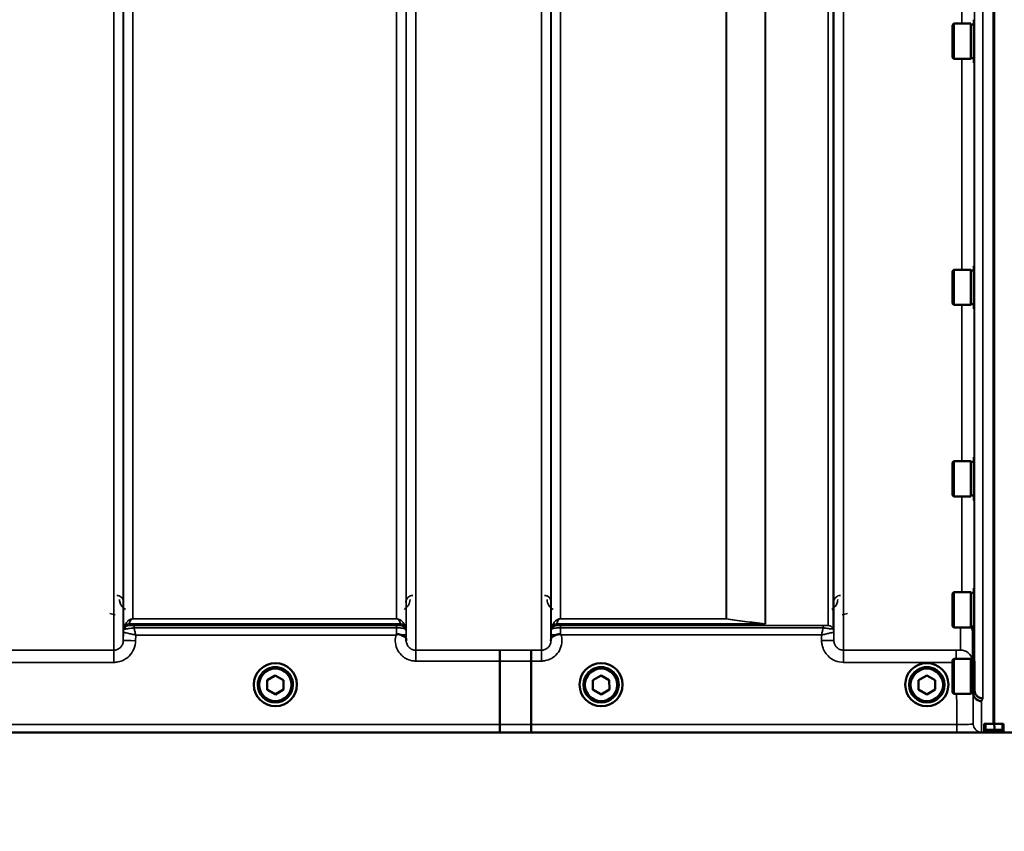
# Model space of a CAD drawing. Units: millimetres. Extents: x 110 to 9130, y -9 to 6524.
# Drawn here: x 6715 to 7075, y 1567 to 1864 of the extents above; entities that cross this region are included whole.
import ezdxf

# ---------------------------------------------------------------- set-up
doc = ezdxf.new("R2010")
doc.units = ezdxf.units.MM
doc.header["$LTSCALE"] = 22
for name, color, linetype, lineweight in [('Dimension (ISO)', 7, 'Continuous', 25), ('Visible (ISO)', 7, 'Continuous', 50), ('Visible Narrow (ISO)', 7, 'Continuous', 35)]:
    doc.layers.add(name, color=color, linetype=linetype, lineweight=lineweight)
doc.styles.add('Tricel ISO- C.S.', font='isocpeur.ttf')
doc.dimstyles.new('Tricel ISO- (cm)', dxfattribs={"dimscale": 22, "dimtxt": 4, "dimasz": 4, "dimexe": 4, "dimexo": 4, "dimgap": 1.2, "dimtad": 1, "dimdec": 0, "dimlfac": 0.1, "dimrnd": 1e-08, "dimzin": 0, "dimtxsty": 'Tricel ISO- C.S.', "dimcen": 0.09, "dimdle": 14, "dimclrd": 7, "dimclre": 7, "dimclrt": 256, "dimadec": 0, "dimazin": 0, "dimtfac": 1, "dimtdec": 0, "dimtmove": 0, "dimatfit": 3, "dimfxl": 1, "dimtolj": 1, "dimtzin": 0, "dimlwd": -1, "dimlwe": -1, "dimarcsym": 0})

# ---------------------------------------------------------------- blocks, each defined once
blk = doc.blocks.new('*D10')
at = {"layer": 'Defpoints', "color": 0, "transparency": 16777216}
for p in [(8367.46, 2457.33), (2767.88, 2395.39), (8367.46, 1235.45)]:
    blk.add_point(p, dxfattribs=at)
at = {"layer": 'Dimension (ISO)', "color": 7, "transparency": 16777216}
for p, q in [((8367.46, 2369.33), (8367.46, 1147.45)), ((2767.88, 2307.39), (2767.88, 1147.45)), ((2855.88, 1235.45), (8279.46, 1235.45))]:
    blk.add_line(p, q, dxfattribs=at)
for points in [[(2855.88, 1250.11), (2855.88, 1220.78), (2767.88, 1235.45)], [(8279.46, 1250.11), (8279.46, 1220.78), (8367.46, 1235.45)]]:
    blk.add_solid(points, dxfattribs=at)
at = {"layer": 'Dimension (ISO)', "transparency": 16777216, "insert": (5484.07, 1305.85), "char_height": 88, "attachment_point": 4, "style": 'Tricel ISO- C.S.'}
blk.add_mtext('\\A1;560', dxfattribs=at)

msp = doc.modelspace()

# ---------------------------------------------------------------- linework, layer by layer
at = {"layer": 'Visible (ISO)'}
for p, q in [((7071.07, 2769.42), (7071.07, 1606.71)), ((7071.38, 2769.42), (7071.38, 1606.71)), ((7063.86, 1863.95), (7063.86, 1848.2)), ((7063.86, 1863.95), (7064.03, 1863.95)), ((7056.06, 1862), (7056.56, 1862.5)), ((7056.06, 1850.15), (7056.06, 1862)), ((7056.56, 1862.5), (7056.56, 1849.65)), ((7062.86, 1862.5), (7056.56, 1862.5)), ((7062.86, 1862.5), (7062.86, 1849.65)), ((7063.86, 1862.22), (7062.86, 1862.22)), ((7056.06, 1850.15), (7056.56, 1849.65)), ((7062.86, 1849.65), (7056.56, 1849.65)), ((7063.86, 1849.92), (7062.86, 1849.92)), ((7063.86, 1848.2), (7064.12, 1848.2)), ((7063.86, 1774.03), (7063.86, 1758.28)), ((7063.86, 1774.03), (7064.02, 1774.03)), ((7056.06, 1772.08), (7056.56, 1772.58)), ((7056.06, 1760.23), (7056.06, 1772.08)), ((7056.56, 1772.58), (7056.56, 1759.73)), ((7062.86, 1772.58), (7056.56, 1772.58)), ((7062.86, 1772.58), (7062.86, 1759.73)), ((7063.86, 1772.31), (7062.86, 1772.31)), ((7056.06, 1760.23), (7056.56, 1759.73)), ((7062.86, 1759.73), (7056.56, 1759.73)), ((7063.86, 1760.01), (7062.86, 1760.01)), ((7063.86, 1758.28), (7064.13, 1758.28)), ((7056.06, 1702.14), (7056.56, 1702.64)), ((7056.06, 1690.29), (7056.06, 1702.14)), ((7056.56, 1702.64), (7056.56, 1689.79)), ((7062.86, 1702.64), (7056.56, 1702.64)), ((7062.86, 1702.64), (7062.86, 1689.79)), ((7063.86, 1702.37), (7062.86, 1702.37)), ((7063.86, 1704.09), (7063.86, 1688.34)), ((7063.86, 1704.09), (7064.01, 1704.09)), ((7056.06, 1690.29), (7056.56, 1689.79)), ((7062.86, 1689.79), (7056.56, 1689.79)), ((7063.86, 1690.07), (7062.86, 1690.07)), ((7063.86, 1688.34), (7064.14, 1688.34)), ((7056.06, 1654.3), (7056.56, 1654.8)), ((7056.56, 1654.8), (7056.56, 1641.95)), ((7062.86, 1654.8), (7056.56, 1654.8)), ((7062.86, 1654.8), (7062.86, 1641.95)), ((7063.86, 1656.25), (7063.86, 1640.5)), ((7063.86, 1656.25), (7064.01, 1656.25)), ((7056.06, 1642.45), (7056.06, 1654.3)), ((7063.86, 1654.52), (7062.86, 1654.52)), ((7056.06, 1642.45), (7056.56, 1641.95)), ((7062.86, 1641.95), (7056.56, 1641.95)), ((7063.86, 1642.22), (7062.86, 1642.22)), ((7063.86, 1640.5), (7064.14, 1640.5)), ((7064.01, 1640.5), (7064.2, 1618.91)), ((6890.73, 1629.64), (6890.73, 1629.64)), ((6890.73, 1606.51), (6890.73, 1629.64)), ((6902.18, 1606.51), (6902.18, 1629.65)), ((6902.18, 1629.65), (6902.18, 1629.65)), ((7056.06, 1630.01), (7056.56, 1630.51)), ((7056.06, 1618.16), (7056.06, 1630.01)), ((7056.56, 1630.51), (7056.56, 1617.66)), ((7062.86, 1630.51), (7056.56, 1630.51)), ((7062.86, 1630.51), (7062.86, 1617.66)), ((7063.52, 1630.23), (7062.86, 1630.23)), ((6805.71, 1622.65), (6808.7, 1624.41)), ((6805.74, 1619.19), (6805.71, 1622.65)), ((6805.74, 1619.23), (6805.71, 1622.65)), ((6808.7, 1624.41), (6811.71, 1622.71)), ((6811.71, 1622.71), (6811.74, 1619.24)), ((6924.71, 1622.65), (6927.7, 1624.41)), ((6924.74, 1619.19), (6924.71, 1622.65)), ((6924.74, 1619.23), (6924.71, 1622.65)), ((6927.7, 1624.41), (6930.71, 1622.71)), ((6930.71, 1622.71), (6930.74, 1619.24)), ((7043.71, 1622.65), (7046.7, 1624.41)), ((7043.74, 1619.19), (7043.71, 1622.65)), ((7043.74, 1619.23), (7043.71, 1622.65)), ((7046.7, 1624.41), (7049.71, 1622.71)), ((7049.71, 1622.71), (7049.74, 1619.24)), ((6800.85, 1621.02), (6800.85, 1621.03)), ((6802.3, 1621.01), (6802.3, 1620.95)), ((6805.74, 1619.19), (6805.74, 1619.23)), ((6808.76, 1617.53), (6805.74, 1619.23)), ((6808.76, 1617.48), (6805.74, 1619.19)), ((6811.74, 1619.28), (6808.76, 1617.53)), ((6811.74, 1619.24), (6808.76, 1617.48)), ((6815.15, 1621.01), (6815.15, 1620.95)), ((6816.6, 1621.02), (6816.6, 1621.03)), ((6919.85, 1621.02), (6919.85, 1621.02)), ((6921.3, 1621.01), (6921.3, 1620.95)), ((6924.74, 1619.19), (6924.74, 1619.23)), ((6927.76, 1617.53), (6924.74, 1619.23)), ((6927.76, 1617.48), (6924.74, 1619.19)), ((6930.74, 1619.28), (6927.76, 1617.53)), ((6930.74, 1619.24), (6927.76, 1617.48)), ((6934.15, 1621.01), (6934.15, 1620.95)), ((6935.6, 1621.02), (6935.6, 1621.02)), ((7038.85, 1621.02), (7038.85, 1621.02)), ((7040.3, 1621.01), (7040.3, 1620.95)), ((7043.74, 1619.19), (7043.74, 1619.23)), ((7046.76, 1617.53), (7043.74, 1619.23)), ((7046.76, 1617.48), (7043.74, 1619.19)), ((7049.74, 1619.28), (7046.76, 1617.53)), ((7049.74, 1619.24), (7046.76, 1617.48)), ((7053.15, 1621.01), (7053.15, 1620.95)), ((7054.6, 1621.02), (7054.6, 1621.02)), ((7064.2, 1618.91), (7064.2, 1618.91)), ((6808.76, 1617.48), (6808.76, 1617.53)), ((6927.76, 1617.48), (6927.76, 1617.53)), ((7046.76, 1617.48), (7046.76, 1617.53)), ((7056.06, 1618.16), (7056.56, 1617.66)), ((7062.86, 1617.66), (7056.56, 1617.66)), ((7063.63, 1617.93), (7062.86, 1617.93)), ((7063.7, 1617.94), (7063.7, 1617.94)), ((6890.73, 1606.51), (6890.73, 1606.51)), ((6902.18, 1606.51), (6902.18, 1606.51)), ((7067.73, 1606.67), (7067.73, 1604.63)), ((7067.73, 1604.63), (7067.73, 1604.17)), ((7068.23, 1606.71), (7071.38, 1606.71)), ((7071.38, 1606.71), (7074.23, 1606.71)), ((7074.73, 1604.64), (7074.73, 1606.67)), ((7074.73, 1604.27), (7074.73, 1604.64)), ((6630.5, 1603.53), (7068.38, 1603.53)), ((7068.18, 1603.75), (7071.39, 1603.75)), ((7071.07, 1603.75), (7071.07, 1603.57)), ((7071.38, 1603.75), (7071.38, 1603.57)), ((7074.23, 1603.77), (7071.39, 1603.77)), ((7074.07, 1603.53), (7511.95, 1603.53))]:
    msp.add_line(p, q, dxfattribs=at)
msp.add_arc((7074.23, 1604.27), 0.5, 270, 0, dxfattribs=at)
for centre, major_axis in [((6808.73, 1621.02), (7.87, 0)), ((6808.73, 1620.95), (-6.42, 0)), ((6808.73, 1620.95), (-5.92, 0)), ((6927.73, 1621.02), (7.87, 0)), ((6927.73, 1620.95), (-6.42, 0)), ((6927.73, 1620.95), (-5.92, 0)), ((7046.73, 1621.02), (7.87, 0)), ((7046.73, 1620.95), (-6.42, 0)), ((7046.73, 1620.95), (-5.92, 0))]:
    msp.add_ellipse(centre, major_axis=major_axis, ratio=0.999962, dxfattribs=at)
for centre, major_axis, ratio, start_param, end_param in [((6808.73, 1621.01), (6.42, 0), 0.999962, 0, 3.141593), ((6927.73, 1621.01), (6.42, 0), 0.999962, 0, 3.141593), ((7046.73, 1621.01), (6.42, 0), 0.999962, 0, 3.141593), ((7068.23, 1604.17), (0.5, 0), 0.859599, 3.141593, 4.155978), ((7068.23, 1604.25), (0.368, 0.368), 0.91826, 3.413166, 3.969577)]:
    msp.add_ellipse(centre, major_axis=major_axis, ratio=ratio, start_param=start_param, end_param=end_param, dxfattribs=at)
for points, knots in [([(7062.97, 1642.22), (7063.03, 1642.1), (7063.09, 1641.97), (7063.38, 1641.31), (7063.5, 1640.74), (7063.5, 1640.16)], [0.6899133, 0.6899133, 0.6899133, 0.6899133, 0.75, 0.75, 1, 1, 1, 1]), ([(6852.81, 1639.16), (6852.81, 1639.16), (6852.82, 1639.17), (6852.89, 1639.22), (6852.95, 1639.27), (6853.02, 1639.32)], [-0.00150038, -0.00150038, -0.00150038, -0.00150038, 0, 0, 0.02478173, 0.02478173, 0.02478173, 0.02478173]), ([(6853.02, 1639.32), (6853.04, 1639.34), (6853.08, 1639.36), (6853.17, 1639.4), (6853.23, 1639.41), (6853.39, 1639.43), (6853.52, 1639.44), (6853.93, 1639.39), (6854.27, 1639.31), (6854.61, 1639.17)], [0, 0, 0, 0, 0.010789, 0.010789, 0.0290266, 0.0290266, 0.0609789, 0.0609789, 0.1272675, 0.1272675, 0.1272675, 0.1272675]), ([(6854.61, 1639.17), (6855.04, 1638.99), (6855.43, 1638.82), (6856.01, 1638.5), (6856.2, 1638.36), (6856.39, 1638.13), (6856.44, 1638.04), (6856.52, 1637.82), (6856.53, 1637.7), (6856.53, 1637.56)], [0, 0, 0, 0, 0.1555044, 0.1555044, 0.2900912, 0.2900912, 0.3644132, 0.3644132, 0.4591669, 0.4591669, 0.4591669, 0.4591669]), ([(6856.53, 1637.56), (6856.53, 1637.48), (6856.53, 1637.4), (6856.53, 1637.25), (6856.53, 1637.17), (6856.53, 1637.09), (6856.53, 1637.08), (6856.53, 1637.08)], [0.00167388, 0.00167388, 0.00167388, 0.00167388, 0.03517784, 0.03517784, 0.0691222, 0.0691222, 0.07027755, 0.07027755, 0.07027755, 0.07027755]), ([(6909.42, 1637.56), (6909.42, 1637.65), (6909.43, 1637.74), (6909.47, 1637.96), (6909.52, 1638.09), (6909.78, 1638.39), (6910, 1638.54), (6910.6, 1638.86), (6910.95, 1639.02), (6911.35, 1639.18)], [0, 0, 0, 0, 0.0392583, 0.0392583, 0.1054985, 0.1054985, 0.1883994, 0.1883994, 0.2656438, 0.2656438, 0.2656438, 0.2656438]), ([(6909.42, 1637.09), (6909.42, 1637.09), (6909.42, 1637.09), (6909.42, 1637.25), (6909.42, 1637.41), (6909.42, 1637.56)], [-0.00115431, -0.00115431, -0.00115431, -0.00115431, 0, 0, 0.06753609, 0.06753609, 0.06753609, 0.06753609]), ([(6911.35, 1639.18), (6911.6, 1639.28), (6911.85, 1639.35), (6912.22, 1639.42), (6912.36, 1639.44), (6912.55, 1639.44), (6912.63, 1639.44), (6912.74, 1639.42), (6912.78, 1639.41), (6912.86, 1639.38), (6912.9, 1639.36), (6912.94, 1639.33)], [0, 0, 0, 0, 0.0898516, 0.0898516, 0.147793, 0.147793, 0.1818743, 0.1818743, 0.2005162, 0.2005162, 0.2227473, 0.2227473, 0.2227473, 0.2227473]), ([(6912.94, 1639.33), (6913, 1639.28), (6913.07, 1639.23), (6913.14, 1639.17), (6913.14, 1639.17), (6913.15, 1639.17)], [0.00090922, 0.00090922, 0.00090922, 0.00090922, 0.0256787, 0.0256787, 0.02717912, 0.02717912, 0.02717912, 0.02717912]), ([(6890.64, 1633.61), (6890.64, 1633.61), (6890.64, 1633.61), (6890.65, 1633.6), (6890.66, 1633.5), (6890.68, 1633.1), (6890.69, 1632.81), (6890.71, 1632.08), (6890.71, 1631.64), (6890.72, 1630.68), (6890.73, 1630.17), (6890.73, 1629.64)], [-0.621029, -0.621029, -0.621029, -0.621029, -0.6195033, -0.6195033, -0.468751, -0.468751, -0.3124676, -0.3124676, -0.1562232, -0.1562232, 0, 0, 0, 0]), ([(6902.09, 1633.62), (6902.09, 1633.62), (6902.09, 1633.62), (6902.1, 1633.61), (6902.11, 1633.5), (6902.13, 1633.11), (6902.14, 1632.82), (6902.16, 1632.08), (6902.17, 1631.65), (6902.18, 1630.69), (6902.18, 1630.17), (6902.18, 1629.65)], [-0.6207749, -0.6207749, -0.6207749, -0.6207749, -0.6192494, -0.6192494, -0.4687512, -0.4687512, -0.3124677, -0.3124677, -0.1562233, -0.1562233, 0, 0, 0, 0]), ([(7064.2, 1618.91), (7064.2, 1618.53), (7064.28, 1618.15), (7064.59, 1617.44), (7064.81, 1617.11), (7065.36, 1616.57), (7065.69, 1616.35), (7066.41, 1616.05), (7066.8, 1615.97), (7067.2, 1615.96), (7067.2, 1615.96), (7067.2, 1615.96)], [0, 0, 0, 0, 0.1170893, 0.1170893, 0.2342397, 0.2342397, 0.3515062, 0.3515062, 0.4695281, 0.4695281, 0.4703145, 0.4703145, 0.4703145, 0.4703145]), ([(7063.61, 1617.93), (7063.61, 1617.9), (7063.61, 1617.87), (7063.61, 1617.6), (7063.61, 1617.47), (7063.61, 1617.43), (7063.61, 1617.51), (7063.61, 1617.77), (7063.61, 1617.85), (7063.61, 1617.93)], [1.7391377, 1.7391377, 1.7391377, 1.7391377, 1.7582223, 1.7582223, 1.9188805, 1.9188805, 2.0795387, 2.0795387, 2.1313817, 2.1313817, 2.1313817, 2.1313817]), ([(7066.7, 1614.99), (7066.7, 1614.99), (7066.69, 1614.99), (7066.33, 1614.99), (7065.97, 1615.06), (7065.3, 1615.32), (7064.99, 1615.5), (7064.67, 1615.78), (7064.63, 1615.82), (7064.31, 1616.14), (7064.09, 1616.46), (7063.78, 1617.18), (7063.7, 1617.56), (7063.7, 1617.94)], [-0.4703495, -0.4703495, -0.4703495, -0.4703495, -0.4692719, -0.4692719, -0.3606985, -0.3606985, -0.2530485, -0.2530485, -0.234239, -0.234239, -0.1170891, -0.1170891, -0.000197, -0.000197, -0.000197, -0.000197]), ([(6890.79, 1603.54), (6890.79, 1603.54), (6890.79, 1603.54), (6890.78, 1603.54), (6890.78, 1603.62), (6890.76, 1603.92), (6890.75, 1604.14), (6890.74, 1604.69), (6890.74, 1605.02), (6890.73, 1605.74), (6890.73, 1606.12), (6890.73, 1606.51)], [-0.0008082, -0.0008082, -0.0008082, -0.0008082, 0, 0, 0.1161968, 0.1161968, 0.2334102, 0.2334102, 0.3505942, 0.3505942, 0.4677628, 0.4677628, 0.4677628, 0.4677628]), ([(6902.18, 1606.51), (6902.18, 1606.12), (6902.18, 1605.74), (6902.19, 1605.02), (6902.19, 1604.69), (6902.2, 1604.14), (6902.21, 1603.92), (6902.23, 1603.62), (6902.24, 1603.54), (6902.24, 1603.54), (6902.24, 1603.54), (6902.24, 1603.54)], [-0.4673029, -0.4673029, -0.4673029, -0.4673029, -0.3501385, -0.3501385, -0.2329544, -0.2329544, -0.1157411, -0.1157411, 0, 0, 0.0010803, 0.0010803, 0.0010803, 0.0010803]), ([(7067.73, 1606.67), (7067.73, 1606.67), (7067.74, 1606.68), (7067.79, 1606.69), (7067.83, 1606.69), (7067.92, 1606.7), (7067.97, 1606.71), (7068.1, 1606.71), (7068.16, 1606.71), (7068.23, 1606.71)], [0.0759339, 0.0759339, 0.0759339, 0.0759339, 0.09508359, 0.09508359, 0.11423328, 0.11423328, 0.13305236, 0.13305236, 0.15187143, 0.15187143, 0.15187143, 0.15187143]), ([(7071.39, 1604.13), (7071.39, 1604.13), (7071.39, 1604.13), (7071.39, 1604.14), (7071.39, 1604.16), (7071.39, 1604.22), (7071.39, 1604.26), (7071.39, 1604.36), (7071.39, 1604.42), (7071.39, 1604.52), (7071.39, 1604.55), (7071.39, 1604.59)], [0.22588607, 0.22588607, 0.22588607, 0.22588607, 0.22598217, 0.22598217, 0.24482417, 0.24482417, 0.26366616, 0.26366616, 0.28250822, 0.28250822, 0.29271715, 0.29271715, 0.29271715, 0.29271715]), ([(7074.23, 1606.71), (7074.29, 1606.71), (7074.36, 1606.71), (7074.48, 1606.71), (7074.54, 1606.7), (7074.62, 1606.69), (7074.66, 1606.69), (7074.71, 1606.68), (7074.73, 1606.67), (7074.73, 1606.67)], [0.1518714, 0.1518714, 0.1518714, 0.1518714, 0.17069048, 0.17069048, 0.18950955, 0.18950955, 0.20865924, 0.20865924, 0.22780893, 0.22780893, 0.22780893, 0.22780893]), ([(7068.38, 1603.53), (7068.56, 1603.53), (7068.75, 1603.53), (7069.1, 1603.53), (7069.27, 1603.53), (7069.87, 1603.53), (7070.25, 1603.53), (7071.12, 1603.54), (7071.38, 1603.55), (7071.38, 1603.57)], [-1.3688919, -1.3688919, -1.3688919, -1.3688919, -1.3163377, -1.3163377, -1.2637835, -1.2637835, -1.0949331, -1.0949331, -0.6865236, -0.6865236, -0.6865236, -0.6865236]), ([(7071.07, 1603.57), (7071.07, 1603.56), (7071.15, 1603.55), (7071.52, 1603.54), (7071.81, 1603.54), (7072.44, 1603.53), (7072.71, 1603.53), (7073.18, 1603.53), (7073.35, 1603.53), (7073.7, 1603.53), (7073.88, 1603.53), (7074.07, 1603.53)], [0.6865236, 0.6865236, 0.6865236, 0.6865236, 0.9197792, 0.9197792, 1.1530347, 1.1530347, 1.2659218, 1.2659218, 1.3223654, 1.3223654, 1.3788089, 1.3788089, 1.3788089, 1.3788089]), ([(7071.39, 1603.75), (7071.39, 1603.75), (7071.39, 1603.75), (7071.39, 1603.76), (7071.39, 1603.76), (7071.39, 1603.76)], [0.221951177, 0.221951177, 0.221951177, 0.221951177, 0.225982175, 0.225982175, 0.226156524, 0.226156524, 0.226156524, 0.226156524])]:
    msp.add_open_spline(points, degree=3, knots=knots, dxfattribs=at)
for points, weights in [([(7063.5, 1640.16), (7063.6, 1629.21), (7063.7, 1617.94)], [34.7907972101, 34.3141864392, 33.8374806463]), ([(7071.39, 1604.59), (7071.39, 1605.65), (7071.38, 1606.71)], [1.00044777069, 1.00153606238, 1.00262384789]), ([(7071.39, 1603.76), (7071.39, 1603.94), (7071.39, 1604.13)], [1.0002565747, 1.00026129081, 1.00025869202])]:
    msp.add_rational_spline(points, weights, degree=2, dxfattribs=at)
at = {"layer": 'Visible Narrow (ISO)'}
for p, q in [((6749.67, 1633.62), (6749.67, 2808.17)), ((6753.17, 2806.32), (6753.17, 1637.09)), ((6856.53, 1637.08), (6856.53, 2806.75)), ((6860.03, 2808.6), (6860.03, 1633.61)), ((6905.92, 1633.62), (6905.92, 2808.16)), ((6909.42, 2806.32), (6909.42, 1637.09)), ((7012.78, 1637.1), (7012.78, 2805.88)), ((7016.28, 2807.74), (7016.28, 1633.62)), ((6753.2, 1640.15), (6753.2, 2804.76)), ((6856.51, 2804.78), (6856.51, 1640.15)), ((6909.45, 1640.16), (6909.45, 2804.35)), ((7010.67, 1642.63), (7010.67, 2803.13)), ((7012.56, 2803.77), (7012.56, 1641.29)), ((7012.76, 2804.33), (7012.76, 1640.16)), ((6987.67, 1643.24), (6987.67, 2784.83)), ((6987.81, 2785.08), (6987.81, 1643.23)), ((6756.7, 2770.43), (6756.7, 1645.06)), ((6853.01, 1645.06), (6853.01, 2770.43)), ((6912.95, 2769.8), (6912.95, 1645.1)), ((6973.37, 1645.1), (6973.37, 2769.8)), ((6973.5, 2769.8), (6973.5, 1645.1)), ((7064.2, 1618.91), (7064.2, 2702.97)), ((7067.2, 2704.11), (7067.2, 1615.96)), ((7059.5, 1862.5), (7059.5, 1956.81)), ((7059.5, 1772.58), (7059.5, 1849.65)), ((7064, 1848.2), (7064, 1774.03)), ((7059.5, 1702.64), (7059.5, 1759.73)), ((7064, 1758.28), (7064, 1704.09)), ((7059.5, 1654.8), (7059.5, 1689.79)), ((7064, 1688.34), (7064, 1656.25)), ((6748.21, 1647.04), (6750.21, 1646.53)), ((6756.7, 1645.05), (6756.7, 1645.06)), ((6853.01, 1645.06), (6756.7, 1645.06)), ((6756.7, 1645.05), (6853.01, 1645.05)), ((6853.01, 1645.05), (6853.01, 1645.06)), ((6912.95, 1645.1), (6912.95, 1645.1)), ((6973.37, 1645.1), (6912.95, 1645.1)), ((6912.95, 1645.1), (6973.37, 1645.1)), ((6973.37, 1645.1), (6973.37, 1645.1)), ((7015.74, 1646.53), (7017.74, 1647.04)), ((6753.4, 1641.29), (6753.4, 1641.87)), ((6755.28, 1643.2), (6755.28, 1642.62)), ((6755.28, 1643.2), (6854.42, 1643.2)), ((6854.42, 1643.22), (6755.29, 1643.22)), ((6757.11, 1642.59), (6757.11, 1641.77)), ((6853.01, 1642.59), (6757.11, 1642.59)), ((6757.11, 1641.77), (6853.01, 1641.77)), ((6853.01, 1642.59), (6853.01, 1641.77)), ((6854.42, 1642.62), (6854.42, 1643.2)), ((6856.31, 1641.87), (6856.31, 1641.29)), ((6909.65, 1641.29), (6909.65, 1641.89)), ((6911.53, 1643.23), (6911.53, 1642.63)), ((6911.53, 1643.23), (6987.81, 1643.23)), ((6987.52, 1643.24), (6911.54, 1643.24)), ((6912.94, 1642.6), (6912.94, 1641.77)), ((7008.84, 1642.6), (6912.94, 1642.6)), ((6912.94, 1641.77), (7008.84, 1641.77)), ((7008.84, 1642.6), (7008.84, 1641.77)), ((7059, 1633.65), (7059, 1641.95)), ((6753.2, 1640.15), (6753.17, 1637.09)), ((6757.67, 1637.09), (6757.69, 1639.16)), ((6757.69, 1639.16), (6852.81, 1639.16)), ((6856.53, 1637.56), (6856.52, 1639.16)), ((6909.44, 1639.17), (6909.42, 1637.56)), ((6913.15, 1639.17), (7008.27, 1639.17)), ((7008.27, 1639.17), (7008.28, 1637.1)), ((7012.78, 1637.1), (7012.76, 1640.16)), ((7063.5, 1640.16), (7063.5, 1630.23)), ((6749.67, 1633.62), (6703.78, 1633.62)), ((6749.67, 1629.16), (6749.67, 1633.62)), ((6890.64, 1633.61), (6860.03, 1633.61)), ((6860.03, 1633.61), (6860.03, 1629.64)), ((6905.92, 1633.62), (6902.09, 1633.62)), ((6905.92, 1629.65), (6905.92, 1633.62)), ((7016.28, 1629.16), (7016.28, 1633.62)), ((7057.5, 1633.62), (7016.28, 1633.62)), ((7057.5, 1630.51), (7057.5, 1633.62)), ((6860.03, 1629.64), (6890.73, 1629.64)), ((6902.18, 1629.65), (6905.92, 1629.65)), ((6703.78, 1629.16), (6749.67, 1629.16)), ((7016.28, 1629.16), (7056.06, 1629.16)), ((7063.7, 1606.62), (7063.7, 1617.94)), ((7066.7, 1614.99), (7066.7, 1603.64)), ((6890.73, 1606.51), (6639.8, 1606.51)), ((7057.7, 1606.51), (6902.18, 1606.51)), ((7057.7, 1606.51), (7057.7, 1603.54)), ((7068.23, 1604.59), (7068.23, 1606.71)), ((7068.23, 1604.59), (7068.23, 1604.13)), ((7071.39, 1604.59), (7068.23, 1604.59)), ((7074.23, 1604.6), (7071.39, 1604.6)), ((7074.23, 1606.71), (7074.23, 1604.6)), ((7074.23, 1604.14), (7074.23, 1604.6)), ((6630.79, 1603.54), (6890.79, 1603.54)), ((6902.24, 1603.54), (7057.7, 1603.54)), ((7068.23, 1604.13), (7071.39, 1604.13)), ((7068.23, 1603.76), (7068.23, 1604.13)), ((7071.39, 1603.76), (7068.23, 1603.76)), ((7071.39, 1604.14), (7074.23, 1604.14)), ((7074.23, 1603.77), (7071.39, 1603.77)), ((7074.23, 1604.14), (7074.23, 1603.77)), ((7074.23, 1603.77), (7074.23, 1603.77))]:
    msp.add_line(p, q, dxfattribs=at)
for centre, major_axis, ratio, start_param, end_param in [((6973.37, 1643.11), (0.31, 1.98), 0.809244, 0.108157, 0.193908), ((6973.37, 1643.11), (-2, 0), 0.997977, 4.642576, 4.712389), ((6756.7, 1640.12), (-3.5, 0), 0.999881, 5.943348, 6.274459), ((6756.7, 1640.12), (-1.89, -2.94), 0.999597, 4.944553, 5.275091), ((6755.28, 1641.21), (-2, 0), 0.999132, 4.712389, 5.943348), ((6755.28, 1640.62), (-1.08, -1.68), 0.999597, 3.712026, 4.942986), ((6755.28, 1640.62), (-2, 0), 0.999881, 4.712389, 5.943348), ((6755.29, 1641.23), (-1.95, 0.44), 0.993241, 4.935125, 6.159749), ((6854.42, 1641.23), (1.95, 0.44), 0.993241, 0.123436, 1.34806), ((6854.42, 1641.21), (2, 0), 0.999132, 0.339837, 1.570796), ((6854.42, 1640.62), (2, 0), 0.999882, 0.339837, 1.570796), ((6853.01, 1640.12), (3.5, 0), 0.999882, 0.008727, 0.339837), ((6912.95, 1640.13), (-3.5, 0), 0.999872, 5.943348, 6.274459), ((6911.54, 1641.25), (-1.95, 0.44), 0.993247, 4.933116, 6.157853), ((6911.53, 1641.23), (-2, 0), 0.999106, 4.712389, 5.943348), ((6911.53, 1640.63), (-2, 0), 0.999872, 4.712389, 5.943348), ((6987.52, 1641.25), (0.22, 1.99), 0.698565, 0.059494, 0.158873), ((6987.53, 1641.25), (0.22, 1.99), 0.704406, 0.059968, 0.158533), ((7010.67, 1640.63), (2, 0), 0.999871, 0.339837, 1.570796), ((7010.67, 1640.63), (1.09, -1.68), 0.999572, 1.333548, 2.564508), ((7009.26, 1640.13), (3.5, 0), 0.999871, 0.008727, 0.339837), ((7009.26, 1640.13), (-1.91, 2.93), 0.999571, 4.143076, 4.473583), ((7057.04, 2423.5), (5.28, 794.5), 0.087671, 3.310011, 3.315086), ((6757.67, 1637.05), (-4.5, 0.04), 0.008726, 4.712465, 6.283052), ((6853.02, 1639.13), (3.5, 0.03), 0.008726, 0.000123, 1.098118), ((6912.94, 1639.14), (-3.5, 0.03), 0.008726, 5.184821, 6.283057), ((7008.28, 1637.06), (4.5, 0.04), 0.008726, 0.000139, 1.57072), ((6469.09, 2423.53), (18185.59, -6.91), 0.043439, 4.735588, 4.736218), ((7059, 1629.15), (4.5, 0), 0.999845, 0.242603, 1.570796), ((6469.27, 2423.56), (18185.59, -6.94), 0.043659, 4.735583, 4.736213), ((7057.09, 2423.55), (-5.43, -817), 0.087671, 0.167803, 0.174796), ((7060.08, 2423.53), (5.43, 820), 0.08735, 3.309551, 3.316544), ((6629.44, 2423.5), (18712.38, -7.14), 0.043659, 4.726369, 4.726982), ((7066.7, 1606.64), (-3, 0), 0.999858, 0.008727, 1.570796), ((7068.23, 1604.63), (-0.5, 0), 0.996375, 0, 1.570796), ((7068.23, 1604.63), (-0.5, 0), 0.089242, 0, 1.570796), ((7074.23, 1604.64), (0.5, 0), 0.089242, 4.712389, 6.283185), ((7074.23, 1604.64), (0.5, 0), 0.996375, 4.712389, 6.283185), ((6629.57, 2423.53), (18712.38, -7.17), 0.04382, 4.726366, 4.726978), ((7074.23, 1604.27), (0.5, 0), 0.996375, 4.712389, 6.283185)]:
    msp.add_ellipse(centre, major_axis=major_axis, ratio=ratio, start_param=start_param, end_param=end_param, dxfattribs=at)
for points, knots in [([(6753.29, 1651.1), (6753.29, 1651.3), (6753.27, 1651.5), (6753.17, 1651.87), (6753.11, 1652.04), (6752.97, 1652.32), (6752.91, 1652.42), (6752.8, 1652.58), (6752.75, 1652.64), (6752.6, 1652.82), (6752.48, 1652.94), (6752.14, 1653.21), (6751.89, 1653.36), (6751.35, 1653.54), (6751.07, 1653.59), (6750.79, 1653.59)], [-0.1904848, -0.1904848, -0.1904848, -0.1904848, -0.1566738, -0.1566738, -0.1261962, -0.1261962, -0.1071477, -0.1071477, -0.0952424, -0.0952424, -0.0714318, -0.0714318, -0.0333348, -0.0333348, 0, 0, 0, 0]), ([(6751.79, 1652.1), (6751.79, 1651.83), (6751.82, 1651.56), (6751.98, 1650.85), (6752.14, 1650.42), (6752.73, 1649.45), (6753.26, 1648.91), (6753.98, 1648.54)], [3.0621353, 3.0621353, 3.0621353, 3.0621353, 3.1775746, 3.1775746, 3.3622775, 3.3622775, 3.6276627, 3.6276627, 3.6276627, 3.6276627]), ([(6855.72, 1648.54), (6856.01, 1648.69), (6856.27, 1648.87), (6856.5, 1649.06), (6856.85, 1649.36), (6857.12, 1649.7), (6857.72, 1650.69), (6857.91, 1651.41), (6857.91, 1652.1)], [0.3510134, 0.3510134, 0.3510134, 0.3510134, 0.4582704, 0.4582704, 0.4582704, 0.6204444, 0.6204444, 0.9165408, 0.9165408, 0.9165408, 0.9165408]), ([(6858.91, 1653.59), (6858.61, 1653.59), (6858.3, 1653.53), (6857.61, 1653.27), (6857.28, 1653.02), (6856.77, 1652.43), (6856.6, 1652.1), (6856.44, 1651.54), (6856.41, 1651.32), (6856.41, 1651.1)], [-0.1902121, -0.1902121, -0.1902121, -0.1902121, -0.1537306, -0.1537306, -0.096603, -0.096603, -0.037155, -0.037155, 0, 0, 0, 0]), ([(6909.54, 1651.1), (6909.54, 1651.3), (6909.51, 1651.5), (6909.4, 1651.95), (6909.3, 1652.19), (6909.04, 1652.6), (6908.9, 1652.77), (6908.62, 1653.03), (6908.51, 1653.12), (6908.23, 1653.29), (6908.07, 1653.38), (6907.74, 1653.5), (6907.56, 1653.54), (6907.27, 1653.58), (6907.16, 1653.59), (6907.04, 1653.59)], [-0.1904848, -0.1904848, -0.1904848, -0.1904848, -0.1560236, -0.1560236, -0.1130943, -0.1130943, -0.0798203, -0.0798203, -0.0586918, -0.0586918, -0.0355273, -0.0355273, -0.0136643, -0.0136643, 0, 0, 0, 0]), ([(6908.04, 1652.1), (6908.05, 1651.75), (6908.09, 1651.4), (6908.34, 1650.5), (6908.61, 1649.97), (6909.34, 1649.12), (6909.74, 1648.79), (6910.23, 1648.54)], [3.0620696, 3.0620696, 3.0620696, 3.0620696, 3.2101208, 3.2101208, 3.4470027, 3.4470027, 3.627597, 3.627597, 3.627597, 3.627597]), ([(7011.97, 1648.54), (7012.69, 1648.91), (7013.22, 1649.45), (7013.81, 1650.42), (7013.98, 1650.85), (7014.13, 1651.56), (7014.16, 1651.83), (7014.16, 1652.1)], [0.357987, 0.357987, 0.357987, 0.357987, 0.6233723, 0.6233723, 0.8080751, 0.8080751, 0.9235145, 0.9235145, 0.9235145, 0.9235145]), ([(7015.16, 1653.59), (7014.99, 1653.59), (7014.81, 1653.57), (7014.37, 1653.48), (7014.13, 1653.38), (7013.56, 1653.05), (7013.3, 1652.79), (7012.81, 1652.07), (7012.67, 1651.58), (7012.66, 1651.1)], [-0.1904848, -0.1904848, -0.1904848, -0.1904848, -0.1695462, -0.1695462, -0.1360445, -0.1360445, -0.0824417, -0.0824417, 0, 0, 0, 0]), ([(6756.7, 1645.06), (6756.58, 1645.06), (6756.49, 1645.05), (6756.33, 1645.03), (6756.27, 1645.02), (6756.09, 1644.98), (6756.01, 1644.96), (6755.85, 1644.91), (6755.79, 1644.88), (6755.51, 1644.76), (6755.35, 1644.66), (6755.06, 1644.47), (6754.94, 1644.37), (6754.46, 1643.93), (6754.2, 1643.58), (6753.72, 1642.8), (6753.54, 1642.36), (6753.41, 1641.91)], [0, 0, 0, 0, 0.014764, 0.014764, 0.037332, 0.037332, 0.081138, 0.081138, 0.124944, 0.124944, 0.284331, 0.284331, 0.443719, 0.443719, 0.986473, 0.986473, 1.636003, 1.636003, 1.636003, 1.636003]), ([(6755.29, 1643.22), (6755.34, 1643.46), (6755.42, 1643.71), (6755.63, 1644.16), (6755.74, 1644.36), (6755.95, 1644.62), (6756, 1644.68), (6756.12, 1644.8), (6756.19, 1644.86), (6756.31, 1644.94), (6756.34, 1644.95), (6756.4, 1644.99), (6756.44, 1645), (6756.51, 1645.03), (6756.54, 1645.03), (6756.61, 1645.05), (6756.65, 1645.05), (6756.7, 1645.05)], [-1.636003, -1.636003, -1.636003, -1.636003, -0.986473, -0.986473, -0.443719, -0.443719, -0.284331, -0.284331, -0.124944, -0.124944, -0.081138, -0.081138, -0.037332, -0.037332, -0.014764, -0.014764, 0, 0, 0, 0]), ([(6856.3, 1641.91), (6856.17, 1642.36), (6855.98, 1642.8), (6855.51, 1643.58), (6855.25, 1643.93), (6854.76, 1644.37), (6854.64, 1644.47), (6854.35, 1644.66), (6854.2, 1644.76), (6853.92, 1644.88), (6853.85, 1644.91), (6853.7, 1644.96), (6853.61, 1644.98), (6853.44, 1645.02), (6853.37, 1645.03), (6853.21, 1645.05), (6853.12, 1645.06), (6853.01, 1645.06)], [-5.670865, -5.670865, -5.670865, -5.670865, -5.021991, -5.021991, -4.478581, -4.478581, -4.319193, -4.319193, -4.159805, -4.159805, -4.115999, -4.115999, -4.072193, -4.072193, -4.049626, -4.049626, -4.034861, -4.034861, -4.034861, -4.034861]), ([(6853.01, 1645.05), (6853.06, 1645.05), (6853.09, 1645.05), (6853.16, 1645.03), (6853.19, 1645.03), (6853.27, 1645), (6853.3, 1644.99), (6853.37, 1644.95), (6853.4, 1644.94), (6853.52, 1644.86), (6853.58, 1644.8), (6853.71, 1644.68), (6853.76, 1644.62), (6853.97, 1644.36), (6854.08, 1644.15), (6854.28, 1643.71), (6854.36, 1643.46), (6854.42, 1643.22)], [4.034861, 4.034861, 4.034861, 4.034861, 4.049626, 4.049626, 4.072193, 4.072193, 4.115999, 4.115999, 4.159805, 4.159805, 4.319193, 4.319193, 4.478581, 4.478581, 5.021991, 5.021991, 5.670865, 5.670865, 5.670865, 5.670865]), ([(6912.95, 1645.1), (6912.83, 1645.1), (6912.75, 1645.1), (6912.59, 1645.08), (6912.52, 1645.07), (6912.35, 1645.03), (6912.27, 1645), (6912.12, 1644.95), (6912.05, 1644.93), (6911.78, 1644.81), (6911.62, 1644.71), (6911.34, 1644.52), (6911.22, 1644.43), (6910.73, 1643.99), (6910.46, 1643.63), (6909.98, 1642.84), (6909.79, 1642.39), (6909.65, 1641.93)], [0, 0, 0, 0, 0.014501, 0.014501, 0.036671, 0.036671, 0.079714, 0.079714, 0.122757, 0.122757, 0.279498, 0.279498, 0.436239, 0.436239, 0.992102, 0.992102, 1.656888, 1.656888, 1.656888, 1.656888]), ([(6911.54, 1643.24), (6911.59, 1643.49), (6911.67, 1643.74), (6911.88, 1644.2), (6911.99, 1644.41), (6912.21, 1644.68), (6912.26, 1644.73), (6912.38, 1644.85), (6912.44, 1644.91), (6912.56, 1644.99), (6912.59, 1645), (6912.66, 1645.03), (6912.69, 1645.05), (6912.77, 1645.07), (6912.79, 1645.08), (6912.86, 1645.09), (6912.9, 1645.1), (6912.95, 1645.1)], [-1.656888, -1.656888, -1.656888, -1.656888, -0.992102, -0.992102, -0.436239, -0.436239, -0.279498, -0.279498, -0.122757, -0.122757, -0.079714, -0.079714, -0.036671, -0.036671, -0.014501, -0.014501, 0, 0, 0, 0]), ([(6973.37, 1645.1), (6975.46, 1644.76), (6977.72, 1644.44), (6982.46, 1643.82), (6984.95, 1643.52), (6987.52, 1643.24)], [-2.168284, -2.168284, -2.168284, -2.168284, -1.084142, -1.084142, 0, 0, 0, 0]), ([(6987.66, 1643.24), (6985.09, 1643.53), (6982.6, 1643.83), (6977.86, 1644.45), (6975.6, 1644.77), (6973.5, 1645.1)], [0, 0, 0, 0, 1.084142, 1.084142, 2.168284, 2.168284, 2.168284, 2.168284]), ([(6753.41, 1641.91), (6753.4, 1641.9), (6753.4, 1641.89), (6753.4, 1641.88), (6753.4, 1641.87), (6753.4, 1641.87)], [0, 0, 0, 0, 0.01435585, 0.01435585, 0.02871171, 0.02871171, 0.02871171, 0.02871171]), ([(6753.4, 1641.29), (6753.41, 1641.28), (6753.55, 1641.29), (6754.02, 1641.35), (6754.32, 1641.39), (6754.94, 1641.48), (6755.23, 1641.52), (6755.84, 1641.6), (6756.15, 1641.64), (6756.69, 1641.71), (6756.9, 1641.74), (6757.11, 1641.77)], [0, 0, 0, 0, 0.0893292, 0.0893292, 0.1644699, 0.1644699, 0.2156285, 0.2156285, 0.2643962, 0.2643962, 0.2948759, 0.2948759, 0.2948759, 0.2948759]), ([(6753.4, 1641.29), (6753.4, 1641.29), (6753.4, 1641.29), (6753.4, 1641.29), (6753.4, 1641.29), (6753.4, 1641.29)], [0, 0, 0, 0, 0.00288296, 0.00288296, 0.005765932, 0.005765932, 0.005765932, 0.005765932]), ([(6755.28, 1643.2), (6755.28, 1643.21), (6755.28, 1643.21), (6755.28, 1643.21), (6755.28, 1643.21), (6755.29, 1643.22)], [-0.02871171, -0.02871171, -0.02871171, -0.02871171, -0.01435585, -0.01435585, 0, 0, 0, 0]), ([(6757.11, 1642.59), (6757.01, 1642.59), (6756.91, 1642.59), (6756.65, 1642.59), (6756.49, 1642.59), (6756.19, 1642.59), (6756.05, 1642.6), (6755.75, 1642.6), (6755.59, 1642.6), (6755.36, 1642.61), (6755.29, 1642.61), (6755.28, 1642.62)], [-0.2948759, -0.2948759, -0.2948759, -0.2948759, -0.2643962, -0.2643962, -0.2156285, -0.2156285, -0.1644699, -0.1644699, -0.0893292, -0.0893292, 0, 0, 0, 0]), ([(6755.28, 1642.62), (6755.28, 1642.62), (6755.28, 1642.62), (6755.28, 1642.62), (6755.28, 1642.62), (6755.28, 1642.62)], [-0.005765932, -0.005765932, -0.005765932, -0.005765932, -0.00288296, -0.00288296, 0, 0, 0, 0]), ([(6757.69, 1639.16), (6757.59, 1639.62), (6757.48, 1640.08), (6757.29, 1640.96), (6757.2, 1641.38), (6757.11, 1641.77)], [-0.18734511, -0.18734511, -0.18734511, -0.18734511, -0.14408972, -0.14408972, -0.1027713, -0.1027713, -0.1027713, -0.1027713]), ([(6854.42, 1642.62), (6854.42, 1642.62), (6854.41, 1642.61), (6854.35, 1642.61), (6854.28, 1642.6), (6854.01, 1642.6), (6853.81, 1642.59), (6853.38, 1642.59), (6853.2, 1642.59), (6853.01, 1642.59)], [-0.2727254, -0.2727254, -0.2727254, -0.2727254, -0.2173324, -0.2173324, -0.1409579, -0.1409579, -0.0557438, -0.0557438, 0, 0, 0, 0]), ([(6853.01, 1641.77), (6853.44, 1641.77), (6853.88, 1641.76), (6854.87, 1641.71), (6855.35, 1641.65), (6855.97, 1641.51), (6856.13, 1641.42), (6856.28, 1641.31), (6856.31, 1641.28), (6856.31, 1641.29)], [0, 0, 0, 0, 0.0557438, 0.0557438, 0.1409579, 0.1409579, 0.2173324, 0.2173324, 0.2727254, 0.2727254, 0.2727254, 0.2727254]), ([(6853.01, 1641.77), (6853.01, 1641.38), (6853.01, 1640.95), (6853.01, 1640.12), (6853.01, 1639.72), (6853.02, 1639.32)], [0.09204344, 0.09204344, 0.09204344, 0.09204344, 0.12370904, 0.12370904, 0.15011373, 0.15011373, 0.15011373, 0.15011373]), ([(6854.42, 1643.22), (6854.42, 1643.21), (6854.42, 1643.21), (6854.42, 1643.21), (6854.42, 1643.21), (6854.42, 1643.2)], [-0.02871171, -0.02871171, -0.02871171, -0.02871171, -0.01435585, -0.01435585, 0, 0, 0, 0]), ([(6856.31, 1641.87), (6856.31, 1641.87), (6856.31, 1641.88), (6856.3, 1641.89), (6856.3, 1641.9), (6856.3, 1641.91)], [0, 0, 0, 0, 0.01435585, 0.01435585, 0.02871171, 0.02871171, 0.02871171, 0.02871171]), ([(6909.65, 1641.93), (6909.65, 1641.92), (6909.65, 1641.91), (6909.65, 1641.9), (6909.65, 1641.9), (6909.65, 1641.89)], [0, 0, 0, 0, 0.01422753, 0.01422753, 0.02845506, 0.02845506, 0.02845506, 0.02845506]), ([(6909.65, 1641.29), (6909.65, 1641.29), (6909.67, 1641.32), (6909.81, 1641.42), (6909.95, 1641.49), (6910.33, 1641.6), (6910.53, 1641.64), (6911, 1641.7), (6911.27, 1641.72), (6911.83, 1641.75), (6912.11, 1641.76), (6912.58, 1641.77), (6912.76, 1641.77), (6912.94, 1641.77)], [0, 0, 0, 0, 0.0555235, 0.0555235, 0.1219884, 0.1219884, 0.1678678, 0.1678678, 0.2118623, 0.2118623, 0.2492889, 0.2492889, 0.2726804, 0.2726804, 0.2726804, 0.2726804]), ([(6911.53, 1643.23), (6911.53, 1643.23), (6911.53, 1643.23), (6911.53, 1643.23), (6911.53, 1643.23), (6911.54, 1643.24)], [-0.02845506, -0.02845506, -0.02845506, -0.02845506, -0.01422753, -0.01422753, 0, 0, 0, 0]), ([(6912.94, 1642.6), (6912.86, 1642.6), (6912.79, 1642.6), (6912.59, 1642.6), (6912.47, 1642.6), (6912.23, 1642.6), (6912.11, 1642.6), (6911.91, 1642.61), (6911.82, 1642.61), (6911.66, 1642.61), (6911.6, 1642.62), (6911.54, 1642.62), (6911.53, 1642.62), (6911.53, 1642.63)], [-0.2726804, -0.2726804, -0.2726804, -0.2726804, -0.2492889, -0.2492889, -0.2118623, -0.2118623, -0.1678678, -0.1678678, -0.1219884, -0.1219884, -0.0555235, -0.0555235, 0, 0, 0, 0]), ([(6912.94, 1639.33), (6912.94, 1639.84), (6912.94, 1640.35), (6912.94, 1641.16), (6912.94, 1641.48), (6912.94, 1641.77)], [0.00359491, 0.00359491, 0.00359491, 0.00359491, 0.03755991, 0.03755991, 0.06161438, 0.06161438, 0.06161438, 0.06161438]), ([(6987.52, 1643.24), (6987.52, 1643.24), (6987.52, 1643.24), (6987.52, 1643.24), (6987.53, 1643.24), (6987.53, 1643.24)], [-0.0006543831, -0.0006543831, -0.0006543831, -0.0006543831, -0.0003271916, -0.0003271916, 0, 0, 0, 0]), ([(6987.53, 1643.24), (6987.55, 1643.24), (6987.57, 1643.23), (6987.62, 1643.23), (6987.64, 1643.23), (6987.67, 1643.23), (6987.69, 1643.23), (6987.71, 1643.23), (6987.76, 1643.23), (6987.78, 1643.23), (6987.81, 1643.23)], [-0.03825677, -0.03825677, -0.03825677, -0.03825677, -0.02837596, -0.02837596, -0.01849516, -0.01849516, -0.01849516, -0.00861435, -0.00861435, 0.00126646, 0.00126646, 0.00126646, 0.00126646]), ([(6987.67, 1643.24), (6987.67, 1643.24), (6987.66, 1643.24), (6987.66, 1643.24), (6987.66, 1643.24), (6987.66, 1643.24)], [0, 0, 0, 0, 0.0003271916, 0.0003271916, 0.0006543831, 0.0006543831, 0.0006543831, 0.0006543831]), ([(6987.81, 1643.23), (6987.79, 1643.23), (6987.78, 1643.23), (6987.76, 1643.23), (6987.75, 1643.23), (6987.74, 1643.23), (6987.72, 1643.23), (6987.71, 1643.24), (6987.69, 1643.24), (6987.68, 1643.24), (6987.67, 1643.24)], [-0.00126646, -0.00126646, -0.00126646, -0.00126646, 0.00861435, 0.00861435, 0.01849516, 0.01849516, 0.01849516, 0.02837596, 0.02837596, 0.03825677, 0.03825677, 0.03825677, 0.03825677]), ([(7008.84, 1641.77), (7008.76, 1641.38), (7008.66, 1640.97), (7008.47, 1640.09), (7008.37, 1639.63), (7008.27, 1639.17)], [-0.08386299, -0.08386299, -0.08386299, -0.08386299, -0.04262568, -0.04262568, 0.00062971, 0.00062971, 0.00062971, 0.00062971]), ([(7010.67, 1642.63), (7010.67, 1642.62), (7010.63, 1642.62), (7010.44, 1642.61), (7010.24, 1642.61), (7009.74, 1642.6), (7009.46, 1642.6), (7009.05, 1642.6), (7008.95, 1642.6), (7008.84, 1642.6)], [-0.2948469, -0.2948469, -0.2948469, -0.2948469, -0.2293707, -0.2293707, -0.1246089, -0.1246089, -0.0309794, -0.0309794, 0, 0, 0, 0]), ([(7008.84, 1641.77), (7009.05, 1641.75), (7009.27, 1641.72), (7010.1, 1641.61), (7010.69, 1641.53), (7011.71, 1641.39), (7012.1, 1641.33), (7012.47, 1641.29), (7012.55, 1641.29), (7012.56, 1641.29)], [0, 0, 0, 0, 0.0309794, 0.0309794, 0.1246089, 0.1246089, 0.2293707, 0.2293707, 0.2948469, 0.2948469, 0.2948469, 0.2948469]), ([(7010.67, 1642.63), (7010.67, 1642.63), (7010.67, 1642.63), (7010.67, 1642.63), (7010.67, 1642.63), (7010.67, 1642.63)], [-0.005918442, -0.005918442, -0.005918442, -0.005918442, -0.00295923, -0.00295923, 0, 0, 0, 0]), ([(7012.56, 1641.29), (7012.56, 1641.29), (7012.56, 1641.29), (7012.56, 1641.29), (7012.56, 1641.29), (7012.56, 1641.29)], [0, 0, 0, 0, 0.00295923, 0.00295923, 0.005918442, 0.005918442, 0.005918442, 0.005918442]), ([(6749.67, 1629.16), (6750.19, 1629.16), (6750.71, 1629.21), (6752.03, 1629.47), (6752.82, 1629.76), (6754.18, 1630.51), (6754.77, 1630.95), (6756.02, 1632.19), (6756.63, 1633.07), (6757.44, 1634.98), (6757.66, 1636.04), (6757.67, 1637.09)], [-1.241906, -1.241906, -1.241906, -1.241906, -1.087159, -1.087159, -0.839563, -0.839563, -0.622904, -0.622904, -0.313293, -0.313293, 0, 0, 0, 0]), ([(6753.17, 1637.09), (6753.17, 1636.63), (6753.07, 1636.17), (6752.71, 1635.33), (6752.45, 1634.94), (6751.9, 1634.4), (6751.64, 1634.21), (6751.05, 1633.88), (6750.7, 1633.75), (6750.12, 1633.64), (6749.9, 1633.62), (6749.67, 1633.62)], [0, 0, 0, 0, 0.313293, 0.313293, 0.622904, 0.622904, 0.839563, 0.839563, 1.087159, 1.087159, 1.241906, 1.241906, 1.241906, 1.241906]), ([(6753.2, 1640.15), (6753.2, 1640.15), (6753.2, 1640.15), (6753.2, 1640.15), (6753.2, 1640.15), (6753.2, 1640.15)], [0, 0, 0, 0, 0.001194825, 0.001194825, 0.00238965, 0.00238965, 0.00238965, 0.00238965]), ([(6753.2, 1640.15), (6753.21, 1640.15), (6753.32, 1640.13), (6753.63, 1640.07), (6753.8, 1640.03), (6754.21, 1639.94), (6754.48, 1639.88), (6755.25, 1639.71), (6755.77, 1639.59), (6756.77, 1639.37), (6757.23, 1639.26), (6757.69, 1639.16)], [0, 0, 0, 0, 0.0351141, 0.0351141, 0.0605394, 0.0605394, 0.0917524, 0.0917524, 0.1440897, 0.1440897, 0.1873451, 0.1873451, 0.1873451, 0.1873451]), ([(6852.81, 1639.16), (6852.62, 1638.47), (6852.52, 1637.75), (6852.55, 1636.08), (6852.75, 1635.1), (6853.51, 1633.32), (6854.08, 1632.49), (6855.25, 1631.33), (6855.8, 1630.92), (6857.08, 1630.21), (6857.82, 1629.94), (6859.06, 1629.69), (6859.55, 1629.64), (6860.03, 1629.64)], [-6.057837, -6.057837, -6.057837, -6.057837, -5.845691, -5.845691, -5.55534, -5.55534, -5.265066, -5.265066, -5.061933, -5.061933, -4.829807, -4.829807, -4.684727, -4.684727, -4.684727, -4.684727]), ([(6856.52, 1639.16), (6856.51, 1639.26), (6856.51, 1639.36), (6856.51, 1639.61), (6856.51, 1639.75), (6856.51, 1639.95), (6856.51, 1640.03), (6856.51, 1640.12), (6856.51, 1640.15), (6856.51, 1640.15)], [-0.1537102, -0.1537102, -0.1537102, -0.1537102, -0.123709, -0.123709, -0.0757071, -0.0757071, -0.0376163, -0.0376163, 0, 0, 0, 0]), ([(6860.03, 1633.61), (6859.81, 1633.61), (6859.58, 1633.63), (6859, 1633.75), (6858.66, 1633.87), (6858.06, 1634.2), (6857.8, 1634.4), (6857.25, 1634.94), (6856.99, 1635.32), (6856.64, 1636.15), (6856.54, 1636.61), (6856.53, 1637.07), (6856.53, 1637.08), (6856.53, 1637.08)], [4.684727, 4.684727, 4.684727, 4.684727, 4.829807, 4.829807, 5.061933, 5.061933, 5.265066, 5.265066, 5.55534, 5.55534, 5.845691, 5.845691, 5.84907, 5.84907, 5.84907, 5.84907]), ([(6905.92, 1629.65), (6906.4, 1629.65), (6906.89, 1629.7), (6908.14, 1629.95), (6908.87, 1630.21), (6910.15, 1630.92), (6910.71, 1631.34), (6911.88, 1632.49), (6912.44, 1633.32), (6913.2, 1635.1), (6913.41, 1636.09), (6913.43, 1637.76), (6913.34, 1638.48), (6913.15, 1639.17)], [0, 0, 0, 0, 0.145077, 0.145077, 0.377201, 0.377201, 0.580332, 0.580332, 0.870609, 0.870609, 1.160968, 1.160968, 1.373155, 1.373155, 1.373155, 1.373155]), ([(6909.42, 1637.09), (6909.42, 1637.08), (6909.42, 1637.08), (6909.41, 1636.62), (6909.32, 1636.16), (6908.96, 1635.33), (6908.7, 1634.94), (6908.15, 1634.4), (6907.89, 1634.21), (6907.3, 1633.88), (6906.95, 1633.75), (6906.37, 1633.64), (6906.15, 1633.62), (6905.92, 1633.62)], [-1.164351, -1.164351, -1.164351, -1.164351, -1.160968, -1.160968, -0.870609, -0.870609, -0.580332, -0.580332, -0.377201, -0.377201, -0.145077, -0.145077, 0, 0, 0, 0]), ([(6909.45, 1640.16), (6909.45, 1640.16), (6909.45, 1640.14), (6909.45, 1640.06), (6909.44, 1639.97), (6909.44, 1639.76), (6909.44, 1639.65), (6909.44, 1639.42), (6909.44, 1639.29), (6909.44, 1639.17)], [-0.1536476, -0.1536476, -0.1536476, -0.1536476, -0.1236499, -0.1236499, -0.0756536, -0.0756536, -0.0375599, -0.0375599, 0, 0, 0, 0]), ([(7008.27, 1639.17), (7008.73, 1639.27), (7009.19, 1639.38), (7010.18, 1639.6), (7010.71, 1639.72), (7011.69, 1639.94), (7012.13, 1640.03), (7012.47, 1640.11), (7012.51, 1640.12), (7012.67, 1640.15), (7012.75, 1640.16), (7012.76, 1640.16)], [-0.0006297, -0.0006297, -0.0006297, -0.0006297, 0.0426257, 0.0426257, 0.0950942, 0.0950942, 0.1492276, 0.1492276, 0.1587129, 0.1587129, 0.1866523, 0.1866523, 0.1866523, 0.1866523]), ([(7008.28, 1637.1), (7008.29, 1636.58), (7008.34, 1636.06), (7008.62, 1634.73), (7008.91, 1633.95), (7009.68, 1632.59), (7010.13, 1632), (7011.37, 1630.77), (7012.26, 1630.17), (7014.18, 1629.38), (7015.24, 1629.16), (7016.28, 1629.16)], [-1.241916, -1.241916, -1.241916, -1.241916, -1.087031, -1.087031, -0.839214, -0.839214, -0.622441, -0.622441, -0.312824, -0.312824, 0, 0, 0, 0]), ([(7012.76, 1640.16), (7012.76, 1640.16), (7012.76, 1640.16), (7012.76, 1640.16), (7012.76, 1640.16), (7012.76, 1640.16)], [0, 0, 0, 0, 0.001226449, 0.001226449, 0.002452899, 0.002452899, 0.002452899, 0.002452899]), ([(7016.28, 1633.62), (7015.83, 1633.62), (7015.36, 1633.72), (7014.52, 1634.07), (7014.13, 1634.33), (7013.59, 1634.87), (7013.39, 1635.12), (7013.06, 1635.72), (7012.93, 1636.06), (7012.81, 1636.64), (7012.79, 1636.87), (7012.78, 1637.1)], [0, 0, 0, 0, 0.312824, 0.312824, 0.622441, 0.622441, 0.839214, 0.839214, 1.087031, 1.087031, 1.241916, 1.241916, 1.241916, 1.241916]), ([(7059, 1633.65), (7059, 1633.65), (7058.96, 1633.64), (7058.81, 1633.64), (7058.7, 1633.63), (7058.46, 1633.63), (7058.35, 1633.63), (7058.09, 1633.63), (7057.95, 1633.63), (7057.7, 1633.62), (7057.6, 1633.62), (7057.5, 1633.62)], [-0.2344047, -0.2344047, -0.2344047, -0.2344047, -0.1740934, -0.1740934, -0.1160556, -0.1160556, -0.0754453, -0.0754453, -0.0290174, -0.0290174, 0, 0, 0, 0]), ([(7057.6, 1617.66), (7057.64, 1614.1), (7057.67, 1610.55), (7057.7, 1606.84), (7057.7, 1606.68), (7057.7, 1606.51)], [-2.014556, -2.014556, -2.014556, -2.014556, -0.948922, -0.948922, -0.900374, -0.900374, -0.900374, -0.900374]), ([(7063.7, 1606.62), (7063.7, 1606.74), (7063.7, 1606.87), (7063.67, 1610.62), (7063.63, 1614.23), (7063.6, 1617.87), (7063.6, 1617.9), (7063.6, 1617.93)], [0.910594, 0.910594, 0.910594, 0.910594, 0.948922, 0.948922, 2.033405, 2.033405, 2.042059, 2.042059, 2.042059, 2.042059]), ([(7063.7, 1606.62), (7063.7, 1606.59), (7063.54, 1606.57), (7062.92, 1606.54), (7062.47, 1606.53), (7061.53, 1606.52), (7061.09, 1606.51), (7060.06, 1606.51), (7059.48, 1606.51), (7058.48, 1606.51), (7058.09, 1606.51), (7057.7, 1606.51)], [-1.406387, -1.406387, -1.406387, -1.406387, -1.044645, -1.044645, -0.696455, -0.696455, -0.452735, -0.452735, -0.174129, -0.174129, 0, 0, 0, 0]), ([(7057.7, 1603.54), (7058.28, 1603.54), (7058.87, 1603.54), (7060.36, 1603.54), (7061.25, 1603.55), (7062.78, 1603.55), (7063.45, 1603.56), (7064.85, 1603.57), (7065.53, 1603.58), (7066.45, 1603.61), (7066.7, 1603.62), (7066.7, 1603.64)], [0, 0, 0, 0, 0.174129, 0.174129, 0.452735, 0.452735, 0.696455, 0.696455, 1.044645, 1.044645, 1.406387, 1.406387, 1.406387, 1.406387])]:
    msp.add_open_spline(points, degree=3, knots=knots, dxfattribs=at)

# ---------------------------------------------------------------- dimensions: what is measured, and where the dimension line sits
at = {"layer": 'Dimension (ISO)', "color": 7}
dim = msp.add_linear_dim(base=(8367.46, 1235.45), p1=(2767.88, 2395.39), p2=(8367.46, 2457.33), angle=180, dimstyle='Tricel ISO- (cm)', override={"dimgap": 1.2, "dimdec": 0, "dimlfac": 0.1, "dimtol": 0, "dimlim": 0, "dimtp": 0, "dimtm": 0, "dimtdec": 0, "dimtofl": 0, "dimatfit": 1}, dxfattribs=at)
dim.commit()
dim.dimension.update_dxf_attribs({"geometry": '*D10', "text_midpoint": (5567.67, 1235.45), "dimtype": 160})

doc.saveas('drawing.dxf')
